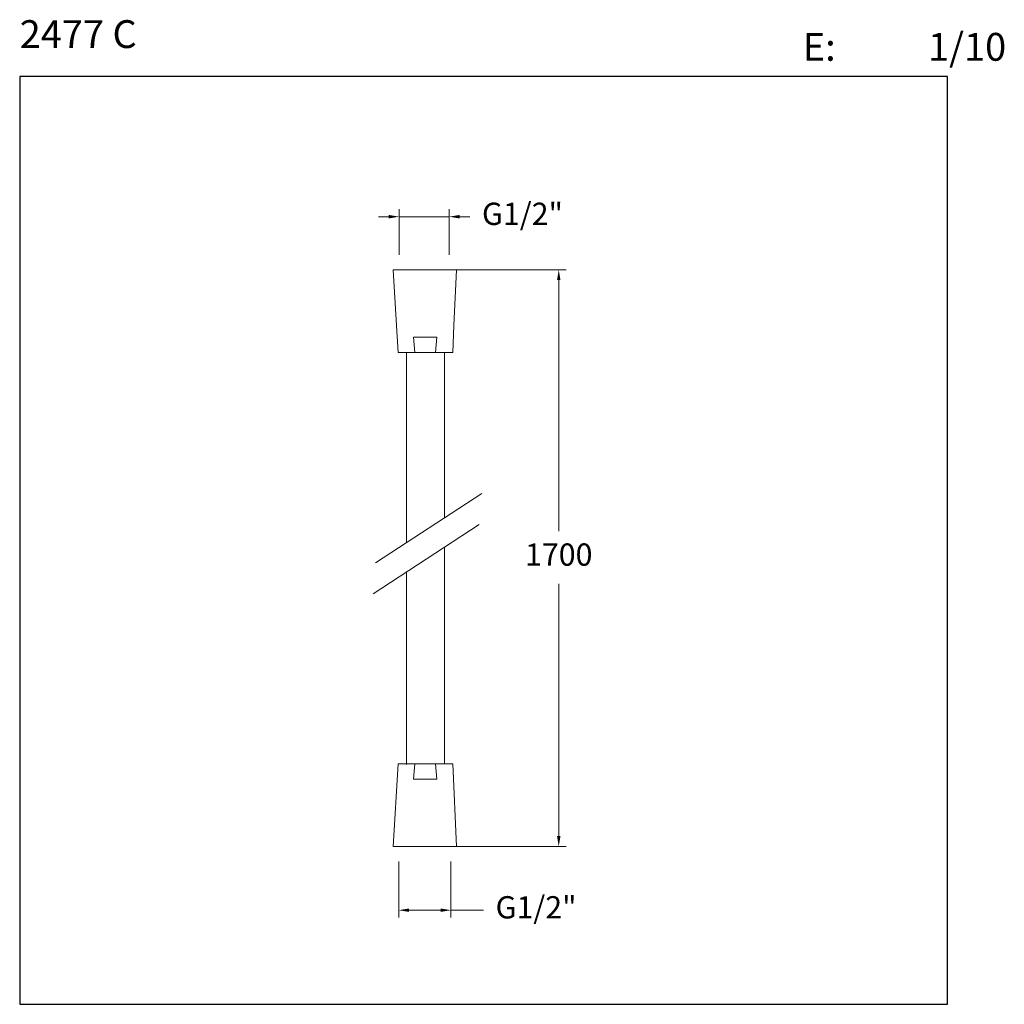
# Model space of a CAD drawing. Units: inches. Extents: x 547.2 to 600.3, y 388.4 to 441.4.
import ezdxf

# ---------------------------------------------------------------- set-up
doc = ezdxf.new("R2010")
doc.units = ezdxf.units.IN
doc.header["$MEASUREMENT"] = 0
doc.layers.add('cotas', color=253, linetype='Continuous', lineweight=5)
doc.layers.add('cuerpo', color=255, linetype='Continuous', lineweight=5)
doc.styles.add('RS (E1.10)', font='calibril.ttf', dxfattribs={"height": 1.5})
doc.styles.get("Standard").update_dxf_attribs({"font": 'arial.ttf'})
doc.dimstyles.new('Cotas Paula', dxfattribs={"dimtxt": 1.5, "dimasz": 0.7, "dimexe": 0.5, "dimexo": 1, "dimgap": 1, "dimtad": 0, "dimtih": 1, "dimtoh": 1, "dimdec": 0, "dimrnd": 1, "dimtxsty": 'Standard', "dimcen": 0, "dimclrd": 256, "dimclre": 256, "dimclrt": 256, "dimadec": 0, "dimazin": 0, "dimtfac": 1, "dimtdec": 0, "dimtmove": 0, "dimatfit": 3, "dimfxl": 1, "dimlwd": -1, "dimlwe": -1, "dimarcsym": 0})

# ---------------------------------------------------------------- blocks, each defined once
blk = doc.blocks.new('*D30')
at = {"layer": 'cotas', "transparency": 16777216}
for p, q in [((569.865, 427.944), (576.682, 427.944)), ((576.282, 427.384), (576.282, 413.85)), ((576.282, 397.421), (576.282, 411.024)), ((569.865, 396.861), (576.682, 396.861))]:
    blk.add_line(p, q, dxfattribs=at)
for points in [[(576.189, 427.384), (576.375, 427.384), (576.282, 427.944)], [(576.189, 397.421), (576.375, 397.421), (576.282, 396.861)]]:
    blk.add_solid(points, dxfattribs=at)
at = {"layer": 'Defpoints', "color": 0, "transparency": 16777216}
for p in [(569.065, 427.944), (569.065, 396.861), (576.282, 396.861)]:
    blk.add_point(p, dxfattribs=at)
at = {"layer": 'cotas', "transparency": 16777216, "insert": (576.282, 412.437), "char_height": 1.2, "attachment_point": 5}
blk.add_mtext('1700', dxfattribs=at)
blk = doc.blocks.new('*D31')
at = {"layer": 'cotas', "transparency": 16777216}
for p, q in [((567.657, 396.061), (567.657, 393.029)), ((570.474, 396.061), (570.474, 393.029)), ((568.217, 393.429), (569.914, 393.429)), ((570.474, 393.429), (572.228, 393.429))]:
    blk.add_line(p, q, dxfattribs=at)
for points in [[(568.217, 393.522), (568.217, 393.336), (567.657, 393.429)], [(569.914, 393.522), (569.914, 393.336), (570.474, 393.429)]]:
    blk.add_solid(points, dxfattribs=at)
at = {"layer": 'Defpoints', "color": 0, "transparency": 16777216}
for p in [(567.657, 396.861), (570.474, 396.861), (570.474, 393.429)]:
    blk.add_point(p, dxfattribs=at)
at = {"layer": 'cotas', "transparency": 16777216, "insert": (575.059, 393.429), "char_height": 1.2, "attachment_point": 5}
blk.add_mtext('G1/2"', dxfattribs=at)
blk = doc.blocks.new('*D32')
at = {"layer": 'cotas', "transparency": 16777216}
for p, q in [((567.68, 428.744), (567.68, 431.199)), ((570.376, 428.744), (570.376, 431.199)), ((567.12, 430.799), (566.56, 430.799)), ((567.68, 430.799), (570.376, 430.799)), ((570.936, 430.799), (571.496, 430.799))]:
    blk.add_line(p, q, dxfattribs=at)
for points in [[(567.12, 430.893), (567.12, 430.706), (567.68, 430.799)], [(570.936, 430.893), (570.936, 430.706), (570.376, 430.799)]]:
    blk.add_solid(points, dxfattribs=at)
at = {"layer": 'Defpoints', "color": 0, "transparency": 16777216}
for p in [(570.376, 430.799), (567.68, 427.944), (570.376, 427.944)]:
    blk.add_point(p, dxfattribs=at)
at = {"layer": 'cotas', "transparency": 16777216, "insert": (574.327, 430.799), "char_height": 1.2, "attachment_point": 5}
blk.add_mtext('G1/2"', dxfattribs=at)

msp = doc.modelspace()

# ---------------------------------------------------------------- linework, layer by layer
at = {"color": 3}
msp.add_lwpolyline([(597.233, 388.358), (597.233, 438.358), (547.233, 438.358), (547.233, 388.358)], close=True, dxfattribs=at)
at = {"layer": 'cuerpo'}
for p, q in [((567.363, 427.944), (567.54, 424.93)), ((570.767, 427.944), (567.363, 427.944)), ((570.633, 424.93), (570.767, 427.944)), ((567.54, 424.93), (567.625, 423.49)), ((570.569, 423.49), (570.633, 424.93)), ((568.522, 423.49), (568.448, 424.31)), ((568.448, 424.31), (569.715, 424.31)), ((569.641, 423.49), (569.715, 424.31)), ((567.625, 423.49), (570.569, 423.49)), ((568.078, 423.49), (568.078, 413.231)), ((570.126, 423.49), (570.126, 414.568)), ((572.137, 415.882), (566.412, 412.143)), ((571.998, 414.22), (566.274, 410.482)), ((570.126, 412.997), (570.126, 401.314)), ((568.078, 411.66), (568.078, 401.282)), ((567.363, 396.861), (567.625, 401.314)), ((567.625, 401.314), (570.569, 401.314)), ((568.522, 401.314), (568.448, 400.495)), ((569.641, 401.314), (569.715, 400.495)), ((570.569, 401.314), (570.767, 396.861)), ((568.448, 400.495), (569.715, 400.495)), ((570.767, 396.861), (567.363, 396.861))]:
    msp.add_line(p, q, dxfattribs=at)

# ---------------------------------------------------------------- texts
at = {"char_height": 1.5, "attachment_point": 1, "style": 'RS (E1.10)'}
for s, width, insert in [('2477 C', 36.36202, (547.233, 441.389)), ('\\pi-4.5,l6,t6;E:^I1/10', 25, (587.183, 440.703))]:
    msp.add_mtext_dynamic_manual_height_columns(s, width=width, gutter_width=1, heights=[2.345], dxfattribs=dict(at, insert=insert))

# ---------------------------------------------------------------- dimensions: what is measured, and where the dimension line sits
at = {"layer": 'cotas'}
for base, p1, p2, picture, middle in [((570.376, 430.799), (567.68, 427.944), (570.376, 427.944), '*D32', (574.327, 430.799)), ((570.474, 393.429), (567.657, 396.861), (570.474, 396.861), '*D31', (575.059, 393.429))]:
    dim = msp.add_linear_dim(base=base, p1=p1, p2=p2, text='G1/2"', dimstyle='Cotas Paula', override={"dimscale": 0.8}, dxfattribs=at)
    dim.commit()
    dim.dimension.update_dxf_attribs({"geometry": picture, "text_midpoint": middle, "dimtype": 160})
dim = msp.add_linear_dim(base=(576.282, 396.861), p1=(569.065, 427.944), p2=(569.065, 396.861), angle=90, text='1700', dimstyle='Cotas Paula', override={"dimscale": 0.8}, dxfattribs=at)
dim.commit()
dim.dimension.update_dxf_attribs({"geometry": '*D30', "text_midpoint": (576.282, 412.437), "dimtype": 160})

doc.saveas('drawing.dxf')
